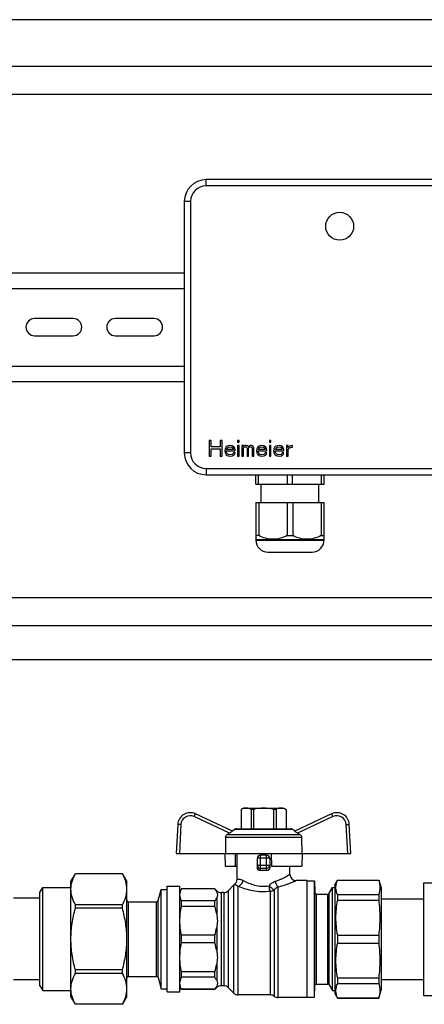
# Model space of a CAD drawing. Units: millimetres. Extents: x 0 to 841, y 0 to 594.
# Drawn here: x 574 to 613, y 344 to 439 of the extents above; entities that cross this region are included whole.
import ezdxf

# ---------------------------------------------------------------- set-up
doc = ezdxf.new("R2010")
doc.units = ezdxf.units.MM
doc.header["$LTSCALE"] = 46.255
doc.layers.get('0').update_dxf_attribs({"linetype": 'CONTINUOUS'})
doc.layers.add('A_STD', color=7, linetype='CONTINUOUS')

msp = doc.modelspace()

# ---------------------------------------------------------------- linework, layer by layer
at = {"color": 7, "linetype": 'Continuous'}
for p, q in [((722.554, 439.096), (481.954, 439.096)), ((486.454, 434.596), (718.054, 434.596)), ((489.154, 431.896), (715.354, 431.896)), ((681.154, 423.646), (592.354, 423.646)), ((590.254, 421.546), (590.254, 397.246)), ((489.154, 414.646), (590.254, 414.646)), ((489.154, 413.146), (590.254, 413.146)), ((489.154, 405.646), (590.254, 405.646)), ((489.154, 404.146), (590.254, 404.146)), ((592.654, 398.446), (592.654, 396.946)), ((592.842, 398.446), (592.654, 398.446)), ((592.842, 397.84), (592.842, 398.446)), ((593.717, 397.84), (592.842, 397.84)), ((592.842, 396.946), (592.842, 397.648)), ((592.842, 397.648), (593.717, 397.648)), ((593.717, 398.446), (593.717, 397.84)), ((593.904, 398.446), (593.717, 398.446)), ((593.717, 397.648), (593.717, 396.946)), ((593.904, 396.946), (593.904, 398.446)), ((594.185, 397.648), (594.154, 397.457)), ((594.248, 397.776), (594.185, 397.648)), ((594.31, 397.84), (594.248, 397.776)), ((594.404, 397.904), (594.31, 397.84)), ((594.342, 397.616), (594.373, 397.68)), ((594.342, 397.584), (594.342, 397.616)), ((594.998, 397.584), (594.342, 397.584)), ((594.373, 397.68), (594.467, 397.776)), ((594.498, 397.935), (594.404, 397.904)), ((594.467, 397.776), (594.529, 397.808)), ((594.685, 397.967), (594.498, 397.935)), ((594.529, 397.808), (594.654, 397.84)), ((594.654, 397.84), (594.842, 397.808)), ((594.873, 397.935), (594.685, 397.967)), ((594.842, 397.808), (594.935, 397.744)), ((595.029, 397.84), (594.873, 397.935)), ((594.935, 397.744), (594.998, 397.648)), ((594.998, 397.648), (594.998, 397.584)), ((595.123, 397.712), (595.029, 397.84)), ((595.154, 397.584), (595.123, 397.712)), ((595.154, 397.457), (595.154, 397.584)), ((595.404, 398.446), (595.404, 398.287)), ((595.56, 398.446), (595.404, 398.446)), ((595.404, 398.287), (595.56, 398.287)), ((595.404, 397.967), (595.404, 396.946)), ((595.56, 397.967), (595.404, 397.967)), ((595.56, 398.287), (595.56, 398.446)), ((595.56, 396.946), (595.56, 397.967)), ((595.81, 397.967), (595.81, 396.946)), ((595.967, 397.967), (595.81, 397.967)), ((595.967, 397.872), (595.967, 397.967)), ((596.029, 397.935), (595.967, 397.872)), ((595.967, 397.744), (596.029, 397.808)), ((595.967, 396.946), (595.967, 397.744)), ((596.123, 397.967), (596.029, 397.935)), ((596.029, 397.808), (596.123, 397.84)), ((596.248, 397.967), (596.123, 397.967)), ((596.123, 397.84), (596.185, 397.84)), ((596.185, 397.84), (596.248, 397.808)), ((596.342, 397.935), (596.248, 397.967)), ((596.248, 397.808), (596.279, 397.776)), ((596.279, 397.776), (596.31, 397.712)), ((596.31, 397.712), (596.31, 396.946)), ((596.435, 397.84), (596.342, 397.935)), ((596.529, 397.935), (596.435, 397.84)), ((596.467, 397.712), (596.498, 397.776)), ((596.467, 396.946), (596.467, 397.712)), ((596.498, 397.776), (596.529, 397.808)), ((596.623, 397.967), (596.529, 397.935)), ((596.529, 397.808), (596.592, 397.84)), ((596.592, 397.84), (596.685, 397.84)), ((596.748, 397.967), (596.623, 397.967)), ((596.685, 397.84), (596.748, 397.808)), ((596.842, 397.935), (596.748, 397.967)), ((596.748, 397.808), (596.779, 397.776)), ((596.779, 397.776), (596.81, 397.712)), ((596.81, 397.712), (596.81, 396.946)), ((596.904, 397.872), (596.842, 397.935)), ((596.967, 397.712), (596.904, 397.872)), ((596.967, 396.946), (596.967, 397.712)), ((597.248, 397.648), (597.217, 397.457)), ((597.31, 397.776), (597.248, 397.648)), ((597.373, 397.84), (597.31, 397.776)), ((597.467, 397.904), (597.373, 397.84)), ((597.404, 397.616), (597.435, 397.68)), ((597.404, 397.584), (597.404, 397.616)), ((598.06, 397.584), (597.404, 397.584)), ((597.435, 397.68), (597.529, 397.776)), ((597.56, 397.935), (597.467, 397.904)), ((597.529, 397.776), (597.592, 397.808)), ((597.748, 397.967), (597.56, 397.935)), ((597.592, 397.808), (597.717, 397.84)), ((597.717, 397.84), (597.904, 397.808)), ((597.935, 397.935), (597.748, 397.967)), ((597.904, 397.808), (597.998, 397.744)), ((598.092, 397.84), (597.935, 397.935)), ((597.998, 397.744), (598.06, 397.648)), ((598.06, 397.648), (598.06, 397.584)), ((598.185, 397.712), (598.092, 397.84)), ((598.217, 397.584), (598.185, 397.712)), ((598.217, 397.457), (598.217, 397.584)), ((598.467, 398.446), (598.467, 398.287)), ((598.623, 398.446), (598.467, 398.446)), ((598.467, 398.287), (598.623, 398.287)), ((598.467, 397.967), (598.467, 396.946)), ((598.623, 397.967), (598.467, 397.967)), ((598.623, 398.287), (598.623, 398.446)), ((598.623, 396.946), (598.623, 397.967)), ((598.904, 397.648), (598.873, 397.457)), ((598.967, 397.776), (598.904, 397.648)), ((599.029, 397.84), (598.967, 397.776)), ((599.123, 397.904), (599.029, 397.84)), ((599.06, 397.616), (599.092, 397.68)), ((599.06, 397.584), (599.06, 397.616)), ((599.717, 397.584), (599.06, 397.584)), ((599.092, 397.68), (599.185, 397.776)), ((599.217, 397.935), (599.123, 397.904)), ((599.185, 397.776), (599.248, 397.808)), ((599.404, 397.967), (599.217, 397.935)), ((599.248, 397.808), (599.373, 397.84)), ((599.373, 397.84), (599.56, 397.808)), ((599.592, 397.935), (599.404, 397.967)), ((599.56, 397.808), (599.654, 397.744)), ((599.748, 397.84), (599.592, 397.935)), ((599.654, 397.744), (599.717, 397.648)), ((599.717, 397.648), (599.717, 397.584)), ((599.842, 397.712), (599.748, 397.84)), ((599.873, 397.584), (599.842, 397.712)), ((599.873, 397.457), (599.873, 397.584)), ((600.123, 397.967), (600.123, 396.946)), ((600.279, 397.967), (600.123, 397.967)), ((600.279, 397.776), (600.279, 397.967)), ((600.342, 397.84), (600.279, 397.776)), ((600.279, 397.584), (600.373, 397.712)), ((600.279, 396.946), (600.279, 397.584)), ((600.435, 397.904), (600.342, 397.84)), ((600.373, 397.712), (600.498, 397.776)), ((600.529, 397.935), (600.435, 397.904)), ((600.498, 397.776), (600.685, 397.808)), ((600.685, 397.967), (600.529, 397.935)), ((600.685, 397.808), (600.685, 397.967)), ((592.654, 396.946), (592.842, 396.946)), ((593.717, 396.946), (593.904, 396.946)), ((594.154, 397.457), (594.185, 397.265)), ((594.185, 397.265), (594.248, 397.138)), ((594.248, 397.138), (594.31, 397.074)), ((594.31, 397.393), (594.31, 397.457)), ((594.31, 397.457), (595.154, 397.457)), ((594.342, 397.297), (594.31, 397.393)), ((594.31, 397.074), (594.404, 397.01)), ((594.373, 397.233), (594.342, 397.297)), ((594.467, 397.138), (594.373, 397.233)), ((594.404, 397.01), (594.498, 396.978)), ((594.529, 397.106), (594.467, 397.138)), ((594.498, 396.978), (594.685, 396.946)), ((594.654, 397.074), (594.529, 397.106)), ((594.873, 397.106), (594.654, 397.074)), ((594.685, 396.946), (594.904, 396.978)), ((594.967, 397.17), (594.873, 397.106)), ((594.904, 396.978), (595.029, 397.042)), ((594.998, 397.265), (594.967, 397.17)), ((595.154, 397.265), (594.998, 397.265)), ((595.029, 397.042), (595.123, 397.138)), ((595.123, 397.138), (595.154, 397.265)), ((595.404, 396.946), (595.56, 396.946)), ((595.81, 396.946), (595.967, 396.946)), ((596.31, 396.946), (596.467, 396.946)), ((596.81, 396.946), (596.967, 396.946)), ((597.217, 397.457), (597.248, 397.265)), ((597.248, 397.265), (597.31, 397.138)), ((597.31, 397.138), (597.373, 397.074)), ((597.373, 397.393), (597.373, 397.457)), ((597.373, 397.457), (598.217, 397.457)), ((597.404, 397.297), (597.373, 397.393)), ((597.373, 397.074), (597.467, 397.01)), ((597.435, 397.233), (597.404, 397.297)), ((597.529, 397.138), (597.435, 397.233)), ((597.467, 397.01), (597.56, 396.978)), ((597.592, 397.106), (597.529, 397.138)), ((597.56, 396.978), (597.748, 396.946)), ((597.717, 397.074), (597.592, 397.106)), ((597.935, 397.106), (597.717, 397.074)), ((597.748, 396.946), (597.967, 396.978)), ((598.029, 397.17), (597.935, 397.106)), ((597.967, 396.978), (598.092, 397.042)), ((598.06, 397.265), (598.029, 397.17)), ((598.217, 397.265), (598.06, 397.265)), ((598.092, 397.042), (598.185, 397.138)), ((598.185, 397.138), (598.217, 397.265)), ((598.467, 396.946), (598.623, 396.946)), ((598.873, 397.457), (598.904, 397.265)), ((598.904, 397.265), (598.967, 397.138)), ((598.967, 397.138), (599.029, 397.074)), ((599.029, 397.393), (599.029, 397.457)), ((599.029, 397.457), (599.873, 397.457)), ((599.06, 397.297), (599.029, 397.393)), ((599.029, 397.074), (599.123, 397.01)), ((599.092, 397.233), (599.06, 397.297)), ((599.185, 397.138), (599.092, 397.233)), ((599.123, 397.01), (599.217, 396.978)), ((599.248, 397.106), (599.185, 397.138)), ((599.217, 396.978), (599.404, 396.946)), ((599.373, 397.074), (599.248, 397.106)), ((599.592, 397.106), (599.373, 397.074)), ((599.404, 396.946), (599.623, 396.978)), ((599.685, 397.17), (599.592, 397.106)), ((599.623, 396.978), (599.748, 397.042)), ((599.717, 397.265), (599.685, 397.17)), ((599.873, 397.265), (599.717, 397.265)), ((599.748, 397.042), (599.842, 397.138)), ((599.842, 397.138), (599.873, 397.265)), ((600.123, 396.946), (600.279, 396.946)), ((592.354, 395.146), (681.154, 395.146)), ((597.154, 394.246), (597.154, 395.146)), ((597.404, 394.246), (597.404, 395.146)), ((600.205, 394.246), (600.205, 395.146)), ((600.704, 394.246), (600.704, 395.146)), ((603.505, 394.246), (603.505, 395.146)), ((603.754, 394.246), (603.754, 395.146)), ((597.154, 394.246), (603.754, 394.246)), ((597.679, 392.476), (597.679, 394.246)), ((603.229, 392.476), (603.229, 394.246)), ((597.154, 392.476), (597.154, 388.906)), ((597.154, 392.476), (603.754, 392.476)), ((597.433, 392.476), (597.433, 389.266)), ((600.175, 392.476), (600.175, 389.266)), ((600.733, 392.476), (600.733, 389.266)), ((603.475, 392.476), (603.475, 389.266)), ((603.754, 388.906), (603.754, 392.476)), ((597.433, 389.266), (597.154, 389.266)), ((600.175, 389.266), (600.733, 389.266)), ((603.475, 389.266), (603.754, 389.266)), ((597.154, 388.906), (597.169, 388.891)), ((597.169, 388.891), (597.169, 388.816)), ((597.169, 388.891), (603.739, 388.891)), ((603.754, 388.906), (603.739, 388.891)), ((603.739, 388.891), (603.739, 388.816)), ((598.309, 387.676), (602.599, 387.676)), ((489.154, 383.296), (715.354, 383.296)), ((489.154, 380.596), (715.354, 380.596)), ((489.154, 377.296), (715.354, 377.296)), ((594.895, 360.73), (591.328, 362.394)), ((595.954, 362.956), (595.729, 362.826)), ((595.729, 362.826), (595.729, 360.946)), ((595.729, 362.826), (595.734, 362.826)), ((595.734, 362.826), (595.734, 360.946)), ((595.954, 362.956), (599.854, 362.956)), ((596.697, 362.826), (596.697, 360.946)), ((596.941, 362.826), (596.697, 362.826)), ((596.941, 362.826), (596.941, 360.946)), ((598.868, 362.826), (598.868, 360.946)), ((599.111, 362.826), (598.868, 362.826)), ((599.111, 362.826), (599.111, 360.946)), ((599.854, 362.956), (600.079, 362.826)), ((600.075, 362.826), (600.075, 360.946)), ((600.075, 362.826), (600.079, 362.826)), ((600.079, 362.826), (600.079, 360.946)), ((604.481, 362.394), (600.914, 360.73)), ((589.622, 361.369), (589.474, 358.546)), ((594.618, 360.534), (594.393, 360.408)), ((594.859, 360.747), (595.135, 360.906)), ((595.285, 360.946), (600.524, 360.946)), ((600.949, 360.747), (600.674, 360.906)), ((601.416, 360.408), (601.191, 360.534)), ((606.334, 358.546), (606.186, 361.369)), ((594.239, 360.153), (594.217, 358.546)), ((601.57, 360.153), (601.591, 358.546)), ((589.474, 358.546), (606.334, 358.546)), ((594.169, 358.546), (594.194, 357.346)), ((595.189, 357.346), (595.205, 358.546)), ((595.354, 356.072), (595.354, 358.546)), ((598.654, 358.546), (598.675, 357.346)), ((601.64, 358.546), (601.614, 357.346)), ((597.304, 357.206), (597.304, 358.096)), ((598.204, 358.396), (597.604, 358.396)), ((598.504, 358.096), (598.504, 357.206)), ((594.194, 357.346), (595.354, 357.346)), ((598.675, 357.346), (601.614, 357.346)), ((600.454, 356.551), (600.454, 357.346)), ((579.304, 355.846), (579.737, 356.596)), ((579.304, 344.746), (579.304, 355.846)), ((579.737, 356.593), (579.737, 356.596)), ((584.271, 356.596), (579.737, 356.596)), ((584.271, 356.593), (579.737, 356.593)), ((584.271, 356.593), (584.271, 356.596)), ((584.271, 356.596), (584.704, 355.846)), ((584.704, 344.746), (584.704, 355.846)), ((602.104, 355.951), (601.054, 355.951)), ((602.104, 344.641), (602.104, 355.951)), ((602.104, 355.921), (602.832, 355.921)), ((602.832, 355.921), (602.852, 354.794)), ((602.832, 344.671), (602.832, 355.921)), ((604.774, 355.546), (605.034, 355.996)), ((605.034, 355.996), (605.034, 355.983)), ((605.034, 355.996), (609.031, 355.996)), ((605.034, 355.983), (609.031, 355.983)), ((609.031, 355.996), (609.031, 355.983)), ((609.031, 355.996), (609.274, 355.246)), ((613.354, 355.741), (613.354, 344.851)), ((613.354, 355.741), (614.254, 355.741)), ((576.304, 354.796), (576.581, 355.276)), ((576.304, 345.796), (576.304, 354.796)), ((576.581, 345.316), (576.581, 355.276)), ((576.581, 355.276), (579.304, 355.276)), ((587.712, 354.007), (588.004, 355.096)), ((588.004, 345.496), (588.004, 355.096)), ((588.004, 355.096), (588.604, 355.096)), ((588.604, 345.196), (588.604, 355.396)), ((588.604, 355.396), (589.804, 355.396)), ((589.804, 345.196), (589.804, 355.396)), ((589.969, 355.156), (589.804, 354.871)), ((589.969, 355.142), (589.969, 355.156)), ((593.194, 355.156), (589.969, 355.156)), ((593.194, 355.142), (589.969, 355.142)), ((593.194, 355.156), (593.194, 355.142)), ((593.378, 354.972), (593.194, 355.156)), ((594.056, 354.796), (593.803, 354.796)), ((595.028, 355.52), (594.48, 354.972)), ((604.248, 354.721), (604.568, 355.276)), ((604.568, 345.316), (604.568, 355.276)), ((604.568, 355.276), (604.774, 355.276)), ((604.774, 355.546), (604.774, 345.046)), ((609.274, 355.246), (609.274, 345.346)), ((576.304, 354.241), (573.754, 354.241)), ((584.854, 353.896), (587.568, 353.896)), ((589.969, 353.458), (589.969, 353.987)), ((593.194, 353.987), (589.969, 353.987)), ((593.194, 353.458), (593.194, 353.987)), ((603.002, 354.646), (604.118, 354.646)), ((605.034, 354.587), (605.034, 354.049)), ((605.034, 354.587), (609.031, 354.587)), ((605.034, 354.049), (609.031, 354.049)), ((609.031, 354.587), (609.031, 354.049)), ((609.274, 354.196), (613.354, 354.196)), ((579.737, 353.277), (579.737, 353.612)), ((584.271, 353.612), (579.737, 353.612)), ((584.271, 353.277), (579.737, 353.277)), ((584.271, 353.277), (584.271, 353.612)), ((593.194, 353.458), (589.969, 353.458)), ((589.969, 349.922), (589.969, 350.671)), ((593.194, 350.671), (589.969, 350.671)), ((593.194, 349.922), (593.194, 350.671)), ((605.034, 350.677), (605.034, 349.916)), ((605.034, 350.677), (609.031, 350.677)), ((609.031, 350.677), (609.031, 349.916)), ((593.194, 349.922), (589.969, 349.922)), ((605.034, 349.916), (609.031, 349.916)), ((579.737, 346.98), (579.737, 347.315)), ((584.271, 347.315), (579.737, 347.315)), ((584.271, 346.98), (584.271, 347.315)), ((589.969, 346.605), (589.969, 347.135)), ((593.194, 347.135), (589.969, 347.135)), ((593.194, 346.605), (593.194, 347.135)), ((576.304, 346.351), (573.754, 346.351)), ((584.271, 346.98), (579.737, 346.98)), ((584.854, 346.696), (587.568, 346.696)), ((587.712, 346.585), (588.004, 345.496)), ((593.194, 346.605), (589.969, 346.605)), ((605.034, 346.544), (605.034, 346.006)), ((605.034, 346.544), (609.031, 346.544)), ((609.031, 346.544), (609.031, 346.006)), ((609.274, 346.396), (613.354, 346.396)), ((576.304, 345.796), (576.581, 345.316)), ((576.581, 345.316), (579.304, 345.316)), ((588.004, 345.496), (588.604, 345.496)), ((589.969, 345.436), (589.804, 345.721)), ((589.969, 345.436), (589.969, 345.451)), ((593.194, 345.451), (589.969, 345.451)), ((593.194, 345.436), (589.969, 345.436)), ((593.378, 345.62), (593.194, 345.436)), ((593.194, 345.451), (593.194, 345.436)), ((594.056, 345.796), (593.803, 345.796)), ((595.028, 345.072), (594.48, 345.62)), ((602.832, 344.671), (602.852, 345.799)), ((603.002, 345.946), (604.118, 345.946)), ((604.248, 345.871), (604.568, 345.316)), ((604.568, 345.316), (604.774, 345.316)), ((605.034, 346.006), (609.031, 346.006)), ((609.031, 344.596), (609.274, 345.346)), ((579.737, 343.996), (579.304, 344.746)), ((584.704, 344.746), (584.271, 343.996)), ((588.604, 345.196), (589.804, 345.196)), ((598.568, 344.896), (595.453, 344.896)), ((602.104, 344.641), (599.308, 344.641)), ((602.104, 344.671), (602.832, 344.671)), ((604.774, 345.046), (605.034, 344.596)), ((605.034, 344.609), (605.034, 344.596)), ((605.034, 344.609), (609.031, 344.609)), ((605.034, 344.596), (609.031, 344.596)), ((609.031, 344.609), (609.031, 344.596)), ((613.354, 344.851), (614.254, 344.851)), ((579.737, 343.996), (579.737, 343.999)), ((584.271, 343.999), (579.737, 343.999)), ((584.271, 343.996), (579.737, 343.996)), ((584.271, 343.996), (584.271, 343.999))]:
    msp.add_line(p, q, dxfattribs=at)
at = {"color": 9, "linetype": 'Continuous'}
for p, q in [((592.354, 423.046), (592.354, 423.646)), ((681.154, 423.046), (592.354, 423.046)), ((590.854, 421.546), (590.254, 421.546)), ((590.854, 421.546), (590.854, 397.246)), ((590.854, 397.246), (590.254, 397.246)), ((592.354, 395.746), (592.354, 395.146)), ((592.354, 395.746), (681.154, 395.746)), ((597.169, 388.816), (603.739, 388.816)), ((594.618, 360.534), (591.201, 362.127)), ((604.608, 362.127), (601.191, 360.534)), ((589.922, 361.358), (589.774, 358.546)), ((595.135, 360.906), (600.674, 360.906)), ((606.034, 358.546), (605.887, 361.358)), ((594.239, 360.153), (601.57, 360.153)), ((594.393, 360.408), (601.416, 360.408)), ((598.504, 358.096), (597.304, 358.096)), ((597.604, 356.91), (597.604, 358.396)), ((598.204, 356.91), (598.204, 358.396)), ((597.304, 357.426), (598.504, 357.426)), ((597.604, 357.137), (598.204, 357.137)), ((593.378, 354.972), (593.378, 354.84)), ((593.803, 354.796), (593.803, 345.796)), ((594.056, 354.796), (594.056, 345.796)), ((594.48, 354.972), (594.48, 345.62)), ((595.028, 345.072), (595.028, 355.52)), ((595.453, 344.896), (595.453, 355.394)), ((598.568, 344.896), (598.568, 354.931)), ((598.938, 355.04), (598.938, 344.769)), ((599.308, 344.641), (599.308, 355.344)), ((602.852, 345.799), (602.852, 354.794)), ((584.854, 346.696), (584.854, 353.896)), ((587.568, 346.696), (587.568, 353.896)), ((587.712, 346.585), (587.712, 354.007)), ((593.378, 354.289), (593.378, 352.729)), ((603.002, 345.946), (603.002, 354.646)), ((604.118, 345.946), (604.118, 354.646)), ((604.248, 345.871), (604.248, 354.721)), ((593.378, 351.399), (593.378, 349.193)), ((593.378, 347.863), (593.378, 346.303)), ((593.378, 345.752), (593.378, 345.62))]:
    msp.add_line(p, q, dxfattribs=at)
at = {"color": 7, "linetype": 'Continuous'}
msp.add_circle((605.254, 419.146), 1.35, dxfattribs=at)
for centre, radius, start, end in [((592.354, 421.546), 2.1, 90, 180), ((592.354, 397.246), 2.1, 180, 270), ((598.309, 388.816), 1.14, 180, 270), ((602.599, 388.816), 1.14, 270, 360), ((590.82, 361.306), 1.2, 65, 177), ((604.988, 361.306), 1.2, 3, 115), ((595.285, 360.646), 0.3, 90, 120), ((600.524, 360.646), 0.3, 60, 90), ((597.604, 358.096), 0.3, 90, 180), ((598.204, 358.096), 0.3, 0, 90), ((594.754, 356.072), 0.6, 305.59886, 360), ((601.054, 356.551), 0.6, 180, 270), ((593.803, 355.396), 0.6, 225, 270), ((594.056, 355.396), 0.6, 270, 315), ((595.453, 355.096), 0.6, 125.59886, 135), ((603.002, 354.796), 0.15, 181, 270), ((584.854, 354.046), 0.15, 180, 270), ((587.568, 354.046), 0.15, 270, 345), ((604.118, 354.796), 0.15, 270, 330), ((584.854, 346.546), 0.15, 90, 180), ((587.568, 346.546), 0.15, 15, 90), ((593.803, 345.196), 0.6, 90, 135), ((594.056, 345.196), 0.6, 45, 90), ((603.002, 345.796), 0.15, 90, 179), ((604.118, 345.796), 0.15, 30, 90), ((595.453, 345.496), 0.6, 225, 270), ((598.568, 344.296), 0.6, 51.95249, 90), ((599.308, 345.241), 0.6, 231.95249, 270)]:
    msp.add_arc(centre, radius, start, end, dxfattribs=at)
at = {"color": 9, "linetype": 'Continuous'}
for centre, radius, start, end in [((592.354, 421.546), 1.5, 90, 180), ((592.354, 397.246), 1.5, 180, 270), ((590.82, 361.311), 0.9, 65.00002, 176.99998), ((604.988, 361.311), 0.9, 3.00002, 114.99998)]:
    msp.add_arc(centre, radius, start, end, dxfattribs=at)
at = {"color": 7, "linetype": 'Continuous'}
msp.add_ellipse((597.904, 356.232), major_axis=(2.55, 0), ratio=0.267949, start_param=1.452876, end_param=1.688716, dxfattribs=at)
for points, knots in [([(600.175, 389.266), (599.961, 389.159), (599.517, 388.977), (598.804, 388.871), (598.091, 388.977), (597.648, 389.159), (597.433, 389.266)], [0, 0, 0, 0, 0.251926, 0.5, 0.748074, 1, 1, 1, 1]), ([(603.475, 389.266), (603.261, 389.159), (602.817, 388.977), (602.104, 388.871), (601.391, 388.977), (600.948, 389.159), (600.733, 389.266)], [0, 0, 0, 0, 0.251926, 0.5, 0.748074, 1, 1, 1, 1]), ([(596.215, 362.956), (596.175, 362.956), (596.007, 362.944), (595.846, 362.884), (595.734, 362.826)], [0, 0, 0, 0, 0.243204, 1, 1, 1, 1]), ([(596.697, 362.826), (596.658, 362.846), (596.507, 362.916), (596.339, 362.956), (596.215, 362.956)], [0, 0, 0, 0, 0.260531, 1, 1, 1, 1]), ([(599.593, 362.956), (599.552, 362.956), (599.385, 362.944), (599.224, 362.884), (599.111, 362.826)], [0, 0, 0, 0, 0.243204, 1, 1, 1, 1]), ([(600.075, 362.826), (600.036, 362.846), (599.885, 362.916), (599.717, 362.956), (599.593, 362.956)], [0, 0, 0, 0, 0.260531, 1, 1, 1, 1]), ([(594.895, 360.73), (594.897, 360.729), (594.896, 360.721), (594.89, 360.715), (594.877, 360.701), (594.853, 360.683), (594.802, 360.645), (594.722, 360.594), (594.654, 360.554), (594.618, 360.534)], [0, 0, 0, 0, 0.021932, 0.04646, 0.081432, 0.180525, 0.311936, 0.636997, 1, 1, 1, 1]), ([(601.191, 360.534), (601.154, 360.554), (601.086, 360.594), (601.007, 360.645), (600.955, 360.683), (600.932, 360.701), (600.919, 360.715), (600.913, 360.721), (600.911, 360.729), (600.914, 360.73)], [0, 0, 0, 0, 0.363004, 0.688065, 0.819476, 0.918569, 0.95354, 0.978068, 1, 1, 1, 1]), ([(594.239, 360.153), (594.24, 360.205), (594.269, 360.309), (594.348, 360.383), (594.393, 360.408)], [0, 0, 0, 0, 0.499786, 1, 1, 1, 1]), ([(601.416, 360.408), (601.461, 360.383), (601.539, 360.309), (601.569, 360.205), (601.57, 360.153)], [0, 0, 0, 0, 0.500214, 1, 1, 1, 1]), ([(597.604, 356.91), (597.528, 356.908), (597.365, 356.968), (597.304, 357.129), (597.304, 357.206)], [0, 0, 0, 0, 0.498048, 1, 1, 1, 1]), ([(598.504, 357.206), (598.504, 357.129), (598.443, 356.968), (598.28, 356.908), (598.204, 356.91)], [0, 0, 0, 0, 0.501952, 1, 1, 1, 1]), ([(579.304, 355.103), (579.304, 355.356), (579.391, 355.88), (579.609, 356.358), (579.737, 356.593)], [0, 0, 0, 0, 0.486562, 1, 1, 1, 1]), ([(584.704, 355.103), (584.704, 355.356), (584.617, 355.88), (584.4, 356.358), (584.271, 356.593)], [0, 0, 0, 0, 0.486562, 1, 1, 1, 1]), ([(605.034, 355.983), (604.98, 355.872), (604.893, 355.645), (604.845, 355.285), (604.893, 354.925), (604.98, 354.698), (605.034, 354.587)], [0, 0, 0, 0, 0.25593, 0.5, 0.74407, 1, 1, 1, 1]), ([(579.737, 353.612), (579.609, 353.847), (579.391, 354.325), (579.304, 354.849), (579.304, 355.103)], [0, 0, 0, 0, 0.513438, 1, 1, 1, 1]), ([(584.271, 353.612), (584.4, 353.847), (584.617, 354.325), (584.704, 354.849), (584.704, 355.103)], [0, 0, 0, 0, 0.513438, 1, 1, 1, 1]), ([(593.378, 354.84), (593.368, 354.866), (593.319, 354.973), (593.251, 355.072), (593.194, 355.142)], [0, 0, 0, 0, 0.236936, 1, 1, 1, 1]), ([(593.194, 353.987), (593.214, 354.011), (593.286, 354.105), (593.346, 354.208), (593.378, 354.289)], [0, 0, 0, 0, 0.264301, 1, 1, 1, 1]), ([(605.034, 354.049), (604.923, 353.495), (604.798, 352.363), (604.923, 351.231), (605.034, 350.677)], [0, 0, 0, 0, 0.5, 1, 1, 1, 1]), ([(579.304, 350.296), (579.304, 350.799), (579.386, 351.807), (579.605, 352.792), (579.737, 353.277)], [0, 0, 0, 0, 0.499925, 1, 1, 1, 1]), ([(584.704, 350.296), (584.704, 350.799), (584.623, 351.807), (584.404, 352.792), (584.271, 353.277)], [0, 0, 0, 0, 0.499925, 1, 1, 1, 1]), ([(579.737, 347.315), (579.605, 347.8), (579.386, 348.785), (579.304, 349.793), (579.304, 350.296)], [0, 0, 0, 0, 0.500075, 1, 1, 1, 1]), ([(584.271, 347.315), (584.404, 347.8), (584.623, 348.785), (584.704, 349.793), (584.704, 350.296)], [0, 0, 0, 0, 0.500075, 1, 1, 1, 1]), ([(605.034, 349.916), (604.923, 349.362), (604.798, 348.23), (604.923, 347.098), (605.034, 346.544)], [0, 0, 0, 0, 0.5, 1, 1, 1, 1]), ([(579.304, 345.49), (579.304, 345.743), (579.391, 346.267), (579.609, 346.745), (579.737, 346.98)], [0, 0, 0, 0, 0.486562, 1, 1, 1, 1]), ([(584.704, 345.49), (584.704, 345.743), (584.617, 346.267), (584.4, 346.745), (584.271, 346.98)], [0, 0, 0, 0, 0.486562, 1, 1, 1, 1]), ([(593.378, 346.303), (593.368, 346.329), (593.319, 346.437), (593.251, 346.535), (593.194, 346.605)], [0, 0, 0, 0, 0.236936, 1, 1, 1, 1]), ([(579.737, 343.999), (579.609, 344.234), (579.391, 344.712), (579.304, 345.236), (579.304, 345.49)], [0, 0, 0, 0, 0.513438, 1, 1, 1, 1]), ([(584.271, 343.999), (584.4, 344.234), (584.617, 344.712), (584.704, 345.236), (584.704, 345.49)], [0, 0, 0, 0, 0.513438, 1, 1, 1, 1]), ([(593.194, 345.451), (593.214, 345.475), (593.286, 345.568), (593.346, 345.672), (593.378, 345.752)], [0, 0, 0, 0, 0.264301, 1, 1, 1, 1]), ([(605.034, 346.006), (604.98, 345.894), (604.893, 345.667), (604.845, 345.307), (604.893, 344.947), (604.98, 344.72), (605.034, 344.609)], [0, 0, 0, 0, 0.25593, 0.5, 0.74407, 1, 1, 1, 1])]:
    msp.add_open_spline(points, degree=3, knots=knots, dxfattribs=at)
at = {"color": 9, "linetype": 'Continuous'}
for points, knots in [([(591.201, 362.127), (591.217, 362.161), (591.24, 362.211), (591.27, 362.274), (591.289, 362.314), (591.304, 362.346), (591.315, 362.369), (591.321, 362.381), (591.324, 362.388), (591.327, 362.391), (591.327, 362.394), (591.328, 362.394)], [0, 0, 0, 0, 0.383873, 0.556705, 0.707955, 0.832011, 0.924094, 0.957038, 0.980773, 0.995133, 1, 1, 1, 1]), ([(604.608, 362.127), (604.592, 362.161), (604.568, 362.211), (604.539, 362.274), (604.52, 362.314), (604.504, 362.346), (604.494, 362.369), (604.487, 362.381), (604.484, 362.388), (604.482, 362.391), (604.481, 362.394), (604.481, 362.394)], [0, 0, 0, 0, 0.383873, 0.556705, 0.707955, 0.832011, 0.924094, 0.957038, 0.980773, 0.995133, 1, 1, 1, 1]), ([(589.922, 361.358), (589.884, 361.36), (589.828, 361.363), (589.758, 361.366), (589.712, 361.368), (589.677, 361.369), (589.647, 361.371), (589.634, 361.368), (589.622, 361.371), (589.622, 361.369)], [0, 0, 0, 0, 0.38261, 0.555386, 0.706805, 0.831145, 0.923533, 0.980478, 1, 1, 1, 1]), ([(605.887, 361.358), (605.925, 361.36), (605.98, 361.363), (606.051, 361.366), (606.096, 361.368), (606.132, 361.369), (606.161, 361.371), (606.174, 361.368), (606.186, 361.371), (606.186, 361.369)], [0, 0, 0, 0, 0.38261, 0.555386, 0.706805, 0.831145, 0.923533, 0.980478, 1, 1, 1, 1]), ([(597.304, 357.426), (597.304, 357.352), (597.371, 357.196), (597.528, 357.137), (597.604, 357.137)], [0, 0, 0, 0, 0.493867, 1, 1, 1, 1]), ([(598.504, 357.426), (598.504, 357.352), (598.438, 357.196), (598.28, 357.137), (598.204, 357.137)], [0, 0, 0, 0, 0.493867, 1, 1, 1, 1]), ([(595.354, 356.072), (595.354, 356.071), (595.359, 356.074), (595.365, 356.073), (595.377, 356.077), (595.393, 356.079), (595.414, 356.081), (595.45, 356.084), (595.508, 356.085), (595.59, 356.077), (595.688, 356.057), (595.801, 356.019), (595.879, 355.982), (595.92, 355.961)], [0, 0, 0, 0, 0.004079, 0.016224, 0.036311, 0.064239, 0.099925, 0.143261, 0.25252, 0.392146, 0.562781, 0.765539, 1, 1, 1, 1]), ([(595.453, 355.394), (595.57, 355.424), (595.79, 355.586), (595.897, 355.829), (595.92, 355.961)], [0, 0, 0, 0, 0.474622, 1, 1, 1, 1]), ([(595.92, 355.961), (596.27, 355.773), (596.86, 355.522), (597.726, 355.382), (598.205, 355.408), (598.442, 355.446)], [0, 0, 0, 0, 0.455718, 0.72528, 1, 1, 1, 1]), ([(598.442, 355.446), (598.481, 355.496), (598.646, 355.682), (598.865, 355.825), (599.04, 355.879)], [0, 0, 0, 0, 0.258859, 1, 1, 1, 1]), ([(599.04, 355.879), (599.142, 355.911), (599.335, 355.979), (599.606, 356.092), (599.845, 356.206), (600.049, 356.313), (600.195, 356.396), (600.291, 356.452), (600.348, 356.486), (600.392, 356.513), (600.425, 356.532), (600.442, 356.545), (600.453, 356.549), (600.454, 356.551)], [0, 0, 0, 0, 0.203235, 0.391334, 0.561073, 0.7091, 0.831299, 0.881318, 0.923189, 0.956407, 0.980494, 0.995091, 1, 1, 1, 1]), ([(599.308, 355.344), (599.238, 355.4), (599.126, 355.577), (599.063, 355.769), (599.04, 355.879)], [0, 0, 0, 0, 0.443172, 1, 1, 1, 1]), ([(599.308, 355.344), (599.54, 355.397), (599.872, 355.49), (600.283, 355.632), (600.538, 355.73), (600.722, 355.806), (600.845, 355.858), (600.917, 355.89), (600.974, 355.915), (601.015, 355.934), (601.041, 355.944), (601.051, 355.951), (601.054, 355.951)], [0, 0, 0, 0, 0.386656, 0.556251, 0.705046, 0.828518, 0.879234, 0.92177, 0.955568, 0.98011, 0.994992, 1, 1, 1, 1]), ([(595.103, 355.584), (595.104, 355.582), (595.113, 355.583), (595.127, 355.576), (595.154, 355.568), (595.191, 355.553), (595.24, 355.531), (595.331, 355.482), (595.403, 355.433), (595.453, 355.394)], [0, 0, 0, 0, 0.01304, 0.052988, 0.121236, 0.2203, 0.353647, 0.525269, 1, 1, 1, 1]), ([(595.453, 355.394), (595.908, 355.217), (596.652, 354.991), (597.709, 354.874), (598.282, 354.898), (598.568, 354.931)], [0, 0, 0, 0, 0.460735, 0.728495, 1, 1, 1, 1]), ([(598.938, 355.04), (598.905, 355.056), (598.831, 355.104), (598.661, 355.235), (598.531, 355.356), (598.442, 355.446)], [0, 0, 0, 0, 0.170963, 0.411381, 1, 1, 1, 1]), ([(598.568, 354.931), (598.534, 355), (598.485, 355.171), (598.454, 355.346), (598.442, 355.446)], [0, 0, 0, 0, 0.432085, 1, 1, 1, 1]), ([(598.568, 354.931), (598.601, 354.931), (598.731, 354.94), (598.858, 354.986), (598.938, 355.04)], [0, 0, 0, 0, 0.255651, 1, 1, 1, 1]), ([(598.938, 355.04), (598.963, 355.074), (599.067, 355.197), (599.2, 355.295), (599.308, 355.344)], [0, 0, 0, 0, 0.265306, 1, 1, 1, 1])]:
    msp.add_open_spline(points, degree=3, knots=knots, dxfattribs=at)
at = {"color": 7, "linetype": 'Continuous'}
for points in [[(597.904, 362.956), (597.58, 362.956), (597.255, 362.907), (596.941, 362.826)], [(598.868, 362.826), (598.554, 362.907), (598.228, 362.956), (597.904, 362.956)], [(609.031, 355.983), (609.092, 355.757), (609.164, 355.285), (609.092, 354.814), (609.031, 354.587)], [(589.969, 353.987), (589.885, 354.166), (589.776, 354.564), (589.885, 354.962), (589.969, 355.142)], [(593.378, 354.84), (593.414, 354.752), (593.471, 354.564), (593.414, 354.376), (593.378, 354.289)], [(609.031, 354.049), (609.093, 353.489), (609.162, 352.363), (609.093, 351.236), (609.031, 350.677)], [(589.969, 350.671), (589.88, 351.129), (589.781, 352.064), (589.88, 352.999), (589.969, 353.458)], [(593.378, 352.729), (593.337, 352.976), (593.274, 353.22), (593.194, 353.458)], [(593.378, 352.729), (593.415, 352.509), (593.47, 352.064), (593.415, 351.619), (593.378, 351.399)], [(593.194, 350.671), (593.274, 350.908), (593.337, 351.152), (593.378, 351.399)], [(589.969, 347.135), (589.88, 347.593), (589.781, 348.528), (589.88, 349.463), (589.969, 349.922)], [(593.378, 349.193), (593.337, 349.44), (593.274, 349.684), (593.194, 349.922)], [(593.378, 349.193), (593.415, 348.973), (593.47, 348.528), (593.415, 348.083), (593.378, 347.863)], [(609.031, 349.916), (609.093, 349.356), (609.162, 348.23), (609.093, 347.103), (609.031, 346.544)], [(593.194, 347.135), (593.274, 347.372), (593.337, 347.616), (593.378, 347.863)], [(589.969, 345.451), (589.885, 345.63), (589.776, 346.028), (589.885, 346.426), (589.969, 346.605)], [(593.378, 346.303), (593.414, 346.216), (593.471, 346.028), (593.414, 345.84), (593.378, 345.752)], [(609.031, 346.006), (609.092, 345.779), (609.164, 345.307), (609.092, 344.836), (609.031, 344.609)]]:
    msp.add_open_spline(points, degree=3, dxfattribs=at)
at = {"layer": 'A_STD', "color": 7, "linetype": 'Continuous'}
for p, q in [((579.529, 410.221), (575.779, 410.221)), ((587.329, 410.221), (583.579, 410.221)), ((575.779, 408.571), (579.529, 408.571)), ((583.579, 408.571), (587.329, 408.571))]:
    msp.add_line(p, q, dxfattribs=at)
for centre, start, end in [((575.779, 409.396), 90, 270), ((579.529, 409.396), 270, 90), ((583.579, 409.396), 90, 270), ((587.329, 409.396), 270, 90)]:
    msp.add_arc(centre, 0.825, start, end, dxfattribs=at)

doc.saveas('drawing.dxf')
